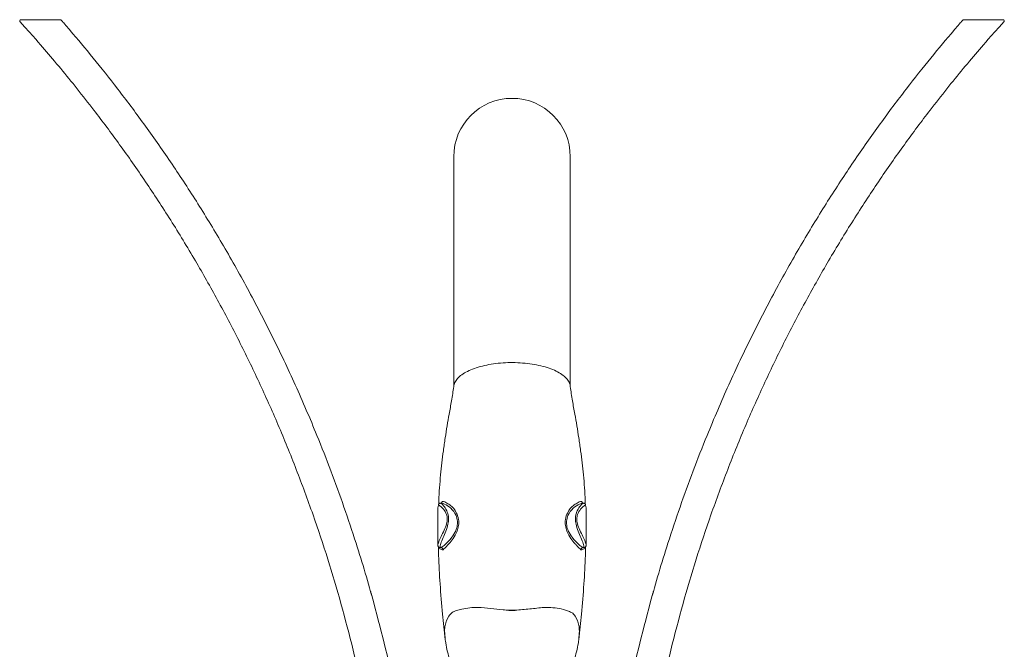
# Model space of a CAD drawing. Units: millimetres. Extents: x 11926 to 13270, y -13250 to -11400.
# Drawn here: x 12599 to 12836, y -12392 to -12240 of the extents above; entities that cross this region are included whole.
import ezdxf

# ---------------------------------------------------------------- set-up
doc = ezdxf.new("R2010")
doc.units = ezdxf.units.MM
doc.layers.add('layer 1', color=170, linetype='Continuous', lineweight=0)

msp = doc.modelspace()

# ---------------------------------------------------------------- linework, layer by layer
at = {"layer": 'layer 1'}
for p, q in [((12608.74, -12240.29), (12599.19, -12240.29)), ((12826.31, -12240.29), (12835.87, -12240.29)), ((12703.49, -12273.26), (12703.49, -12280.2)), ((12731.56, -12280.2), (12731.56, -12273.26)), ((12703.49, -12280.2), (12703.49, -12328.61)), ((12731.56, -12328.61), (12731.56, -12280.2)), ((12699.81, -12357.12), (12699.66, -12357.75)), ((12700.29, -12356.65), (12700.29, -12356.65)), ((12700.34, -12356.65), (12700.29, -12356.65)), ((12700.43, -12356.63), (12700.76, -12356.21)), ((12734.63, -12356.63), (12734.3, -12356.21)), ((12734.72, -12356.65), (12734.77, -12356.65)), ((12734.77, -12356.65), (12734.77, -12356.65)), ((12735.25, -12357.12), (12735.39, -12357.75)), ((12699.66, -12366.82), (12699.66, -12357.75)), ((12735.39, -12366.82), (12735.39, -12357.75)), ((12699.66, -12366.82), (12699.67, -12366.82)), ((12735.39, -12366.82), (12735.39, -12366.82)), ((12700.15, -12367.6), (12699.98, -12367.3)), ((12700.18, -12367.34), (12700.41, -12367.34)), ((12700.18, -12367.34), (12700.18, -12367.34)), ((12734.87, -12367.34), (12734.65, -12367.34)), ((12734.88, -12367.34), (12734.87, -12367.34)), ((12734.9, -12367.6), (12735.07, -12367.3)), ((12716.78, -12382.42), (12718.28, -12382.42)), ((12718.28, -12382.45), (12716.78, -12382.45)), ((12701.78, -12384.88), (12702.33, -12383.85)), ((12733.28, -12384.88), (12732.72, -12383.85))]:
    msp.add_line(p, q, dxfattribs=at)
for centre, radius, start, end in [((12599.19, -12240.55), 0.255, 90.0036, 222.1261), ((12608.74, -12240.55), 0.255, 41.1163, 89.9841), ((12826.31, -12240.55), 0.255, 90.0159, 138.8837), ((12835.87, -12240.55), 0.255, 317.8739, 89.9964), ((12717.53, -12273.26), 14.04, 0, 180)]:
    msp.add_arc(centre, radius, start, end, dxfattribs=at)
for points, knots in [([(12676.33, -12380.78), (12675.29, -12377.23), (12673.23, -12370.13), (12669.61, -12359.32), (12665.61, -12348.49), (12661.25, -12337.82), (12656.64, -12327.5), (12651.77, -12317.48), (12646.64, -12307.72), (12641.13, -12297.99), (12635.32, -12288.46), (12629.2, -12279.12), (12623, -12270.27), (12617.49, -12262.89), (12612.76, -12256.87), (12608.79, -12251.99), (12604.9, -12247.39), (12602.45, -12244.6), (12599, -12240.72)], [0, 0, 0, 0, 0.063986, 0.127976, 0.193967, 0.259964, 0.323884, 0.387808, 0.453248, 0.518692, 0.589621, 0.660552, 0.733171, 0.805789, 0.854047, 0.902303, 0.951153, 1, 1, 1, 1]), ([(12608.94, -12240.38), (12608.95, -12240.39), (12608.97, -12240.42), (12609.11, -12240.59), (12609.37, -12240.88), (12609.75, -12241.32), (12610.21, -12241.85), (12610.64, -12242.35), (12610.94, -12242.69), (12611.05, -12242.83), (12611.08, -12242.87)], [0, 0, 0, 0, 0.090208, 0.180071, 0.30173, 0.460507, 0.622266, 0.810106, 0.943102, 1, 1, 1, 1]), ([(12758.73, -12380.78), (12759.76, -12377.23), (12761.83, -12370.13), (12765.44, -12359.32), (12769.45, -12348.49), (12773.8, -12337.82), (12778.42, -12327.5), (12783.28, -12317.48), (12788.41, -12307.72), (12793.92, -12297.99), (12799.74, -12288.46), (12805.85, -12279.12), (12812.05, -12270.27), (12817.56, -12262.89), (12822.3, -12256.87), (12826.27, -12251.99), (12830.15, -12247.39), (12832.61, -12244.6), (12836.06, -12240.72)], [0, 0, 0, 0, 0.063986, 0.127976, 0.193967, 0.259964, 0.323884, 0.387808, 0.453248, 0.518692, 0.589621, 0.660552, 0.733171, 0.805789, 0.854047, 0.902303, 0.951153, 1, 1, 1, 1]), ([(12826.12, -12240.38), (12826.11, -12240.39), (12826.09, -12240.42), (12825.94, -12240.59), (12825.69, -12240.88), (12825.31, -12241.32), (12824.85, -12241.85), (12824.42, -12242.35), (12824.12, -12242.69), (12824.01, -12242.83), (12823.97, -12242.87)], [0, 0, 0, 0, 0.090208, 0.180071, 0.30173, 0.460507, 0.622266, 0.810106, 0.943102, 1, 1, 1, 1]), ([(12611.08, -12242.87), (12612.91, -12245.03), (12616.58, -12249.37), (12622.58, -12256.94), (12628.83, -12265.27), (12635.2, -12274.31), (12641.5, -12283.9), (12647.72, -12294.08), (12653.85, -12304.91), (12659.78, -12316.32), (12665.38, -12328.14), (12670.07, -12339.04), (12673.93, -12348.89), (12677.09, -12357.56), (12679.83, -12365.77), (12682.22, -12373.48), (12683.56, -12378.25), (12684.23, -12380.65)], [0, 0, 0, 0, 0.074582, 0.149177, 0.226017, 0.302862, 0.37739, 0.451917, 0.528511, 0.605098, 0.680788, 0.756469, 0.808848, 0.861285, 0.913658, 0.956753, 1, 1, 1, 1]), ([(12823.97, -12242.87), (12822.14, -12245.03), (12818.48, -12249.37), (12812.47, -12256.94), (12806.22, -12265.27), (12799.86, -12274.31), (12793.56, -12283.9), (12787.33, -12294.08), (12781.21, -12304.91), (12775.28, -12316.32), (12769.67, -12328.14), (12764.99, -12339.04), (12761.12, -12348.89), (12757.97, -12357.56), (12755.23, -12365.77), (12752.84, -12373.48), (12751.5, -12378.25), (12750.82, -12380.65)], [0, 0, 0, 0, 0.074582, 0.149177, 0.226017, 0.302862, 0.37739, 0.451917, 0.528511, 0.605098, 0.680788, 0.756469, 0.808848, 0.861285, 0.913658, 0.956753, 1, 1, 1, 1]), ([(12703.49, -12328.61), (12703.48, -12328.26), (12703.72, -12327.59), (12704.34, -12326.63), (12705.37, -12325.72), (12706.74, -12324.91), (12708.42, -12324.2), (12710.35, -12323.62), (12712.49, -12323.18), (12714.78, -12322.9), (12717.14, -12322.79), (12719.51, -12322.85), (12721.83, -12323.07), (12724.02, -12323.46), (12726.03, -12323.99), (12727.8, -12324.66), (12729.27, -12325.44), (12730.42, -12326.32), (12731.17, -12327.28), (12731.52, -12327.96), (12731.56, -12328.61), (12731.56, -12328.61)], [0.0139536, 0.0139536, 0.0139536, 0.0139536, 0.0668623, 0.1215731, 0.1762838, 0.2310099, 0.2857361, 0.3404643, 0.3951924, 0.449921, 0.5046496, 0.5593782, 0.6141068, 0.668835, 0.7235632, 0.778292, 0.8330209, 0.8877496, 0.9424781, 0.9972038, 1, 1, 1, 1]), ([(12703.49, -12328.61), (12703.33, -12329.71), (12703.01, -12331.82), (12702.43, -12334.94), (12701.91, -12337.98), (12701.43, -12340.96), (12700.86, -12344.83), (12700.3, -12349.88), (12699.93, -12354.21), (12699.88, -12356.63), (12699.87, -12356.9)], [0.0047541, 0.0047541, 0.0047541, 0.0047541, 0.1590842, 0.2915525, 0.3969214, 0.4970348, 0.6015715, 0.785934, 0.9764898, 1, 1, 1, 1]), ([(12731.56, -12328.61), (12731.73, -12329.71), (12732.04, -12331.82), (12732.62, -12334.94), (12733.15, -12337.98), (12733.63, -12340.96), (12734.19, -12344.83), (12734.76, -12349.88), (12735.13, -12354.21), (12735.18, -12356.63), (12735.18, -12356.9)], [0.0047541, 0.0047541, 0.0047541, 0.0047541, 0.1590842, 0.2915525, 0.3969214, 0.4970348, 0.6015715, 0.785934, 0.9764898, 1, 1, 1, 1]), ([(12699.67, -12366.82), (12699.67, -12366.82), (12699.69, -12366.58), (12699.86, -12365.93), (12700.44, -12364.68), (12701.18, -12363.21), (12701.79, -12361.77), (12702, -12360.42), (12701.82, -12359.55), (12701.44, -12358.63), (12700.81, -12357.79), (12700.13, -12357.22), (12699.89, -12357.15), (12699.81, -12357.12)], [0, 0, 0, 0, 0.00223, 0.10537, 0.228034, 0.347801, 0.460168, 0.544993, 0.629664, 0.660053, 0.793769, 0.928502, 1, 1, 1, 1]), ([(12699.81, -12357.12), (12699.81, -12357.12), (12699.81, -12357.09), (12699.82, -12357.01), (12699.87, -12356.88), (12699.98, -12356.75), (12700.12, -12356.66), (12700.23, -12356.65), (12700.29, -12356.65)], [0, 0, 0, 0, 0.009146, 0.112376, 0.339251, 0.561313, 0.780601, 1, 1, 1, 1]), ([(12700.29, -12356.65), (12700.37, -12356.68), (12700.59, -12356.77), (12701.24, -12357.46), (12701.81, -12358.41), (12702.16, -12359.42), (12702.32, -12360.37), (12702.13, -12361.83), (12701.58, -12363.4), (12700.9, -12364.98), (12700.32, -12366.4), (12700.22, -12367.04), (12700.18, -12367.34)], [0, 0, 0, 0, 0.0763, 0.206617, 0.338837, 0.369523, 0.45641, 0.54361, 0.656123, 0.773026, 0.891038, 1, 1, 1, 1]), ([(12700.52, -12367.35), (12700.53, -12367.35), (12700.79, -12367.14), (12701.59, -12366.44), (12702.93, -12365.15), (12703.95, -12363.49), (12704.41, -12361.99), (12704.4, -12360.57), (12704.07, -12359.65), (12703.46, -12358.53), (12702.42, -12357.45), (12701.13, -12356.79), (12700.52, -12356.65), (12700.34, -12356.65), (12700.34, -12356.65)], [0, 0, 0, 0, 0.001835, 0.093762, 0.254053, 0.365609, 0.445096, 0.524302, 0.611265, 0.627165, 0.781235, 0.932476, 0.998576, 1, 1, 1, 1]), ([(12700.76, -12356.21), (12700.94, -12356.23), (12701.4, -12356.3), (12701.97, -12356.75), (12702.33, -12356.92), (12702.33, -12356.92)], [0, 0, 0, 0, 0.402024, 0.999982, 1, 1, 1, 1]), ([(12702.33, -12356.92), (12702.33, -12356.92), (12702.47, -12357.03), (12703.13, -12357.47), (12704.07, -12358.62), (12704.71, -12360.4), (12704.72, -12362.02), (12704.28, -12363.63), (12703.44, -12365.17), (12702.68, -12365.99), (12702.34, -12366.42), (12702.34, -12366.42)], [0, 0, 0, 0, 0.0000053, 0.0617608, 0.2883817, 0.4425174, 0.5627953, 0.6826297, 0.8479504, 0.9999947, 1, 1, 1, 1]), ([(12732.72, -12356.92), (12732.72, -12356.92), (12732.59, -12357.03), (12731.92, -12357.47), (12730.98, -12358.62), (12730.34, -12360.4), (12730.33, -12362.02), (12730.78, -12363.63), (12731.61, -12365.17), (12732.38, -12365.99), (12732.71, -12366.42), (12732.71, -12366.42)], [0, 0, 0, 0, 0.0000053, 0.0617608, 0.2883817, 0.4425174, 0.5627953, 0.6826297, 0.8479504, 0.9999947, 1, 1, 1, 1]), ([(12734.53, -12367.35), (12734.53, -12367.35), (12734.26, -12367.14), (12733.46, -12366.44), (12732.13, -12365.15), (12731.1, -12363.49), (12730.64, -12361.99), (12730.65, -12360.57), (12730.98, -12359.65), (12731.6, -12358.53), (12732.64, -12357.45), (12733.93, -12356.79), (12734.54, -12356.65), (12734.71, -12356.65), (12734.72, -12356.65)], [0, 0, 0, 0, 0.001835, 0.093762, 0.254053, 0.365609, 0.445096, 0.524302, 0.611265, 0.627165, 0.781235, 0.932476, 0.998576, 1, 1, 1, 1]), ([(12734.3, -12356.21), (12734.11, -12356.23), (12733.65, -12356.3), (12733.08, -12356.75), (12732.72, -12356.92), (12732.72, -12356.92)], [0, 0, 0, 0, 0.402024, 0.999982, 1, 1, 1, 1]), ([(12734.77, -12356.65), (12734.69, -12356.68), (12734.47, -12356.77), (12733.82, -12357.46), (12733.24, -12358.41), (12732.9, -12359.42), (12732.74, -12360.37), (12732.92, -12361.83), (12733.48, -12363.4), (12734.16, -12364.98), (12734.74, -12366.4), (12734.83, -12367.04), (12734.88, -12367.34)], [0, 0, 0, 0, 0.0763, 0.206617, 0.338837, 0.369523, 0.45641, 0.54361, 0.656123, 0.773026, 0.891038, 1, 1, 1, 1]), ([(12735.39, -12366.82), (12735.39, -12366.82), (12735.37, -12366.58), (12735.2, -12365.93), (12734.62, -12364.68), (12733.87, -12363.21), (12733.27, -12361.77), (12733.06, -12360.42), (12733.24, -12359.55), (12733.62, -12358.63), (12734.25, -12357.79), (12734.93, -12357.22), (12735.16, -12357.15), (12735.25, -12357.12)], [0, 0, 0, 0, 0.00223, 0.10537, 0.228034, 0.347801, 0.460168, 0.544993, 0.629664, 0.660053, 0.793769, 0.928502, 1, 1, 1, 1]), ([(12735.25, -12357.12), (12735.25, -12357.12), (12735.25, -12357.09), (12735.24, -12357.01), (12735.19, -12356.88), (12735.08, -12356.75), (12734.93, -12356.66), (12734.82, -12356.65), (12734.77, -12356.65)], [0, 0, 0, 0, 0.009146, 0.112376, 0.339251, 0.561313, 0.780601, 1, 1, 1, 1]), ([(12699.67, -12366.82), (12699.67, -12366.83), (12699.67, -12366.87), (12699.68, -12366.97), (12699.74, -12367.11), (12699.86, -12367.23), (12700.01, -12367.32), (12700.12, -12367.33), (12700.18, -12367.34)], [0, 0, 0, 0, 0.008334, 0.157393, 0.373234, 0.583898, 0.791899, 1, 1, 1, 1]), ([(12702.34, -12366.42), (12702.34, -12366.42), (12702.13, -12366.6), (12701.66, -12367.2), (12701.21, -12367.6), (12700.92, -12367.86)], [0, 0, 0, 0, 0.00002, 0.363502, 1, 1, 1, 1]), ([(12732.71, -12366.42), (12732.71, -12366.42), (12732.92, -12366.6), (12733.4, -12367.2), (12733.85, -12367.6), (12734.14, -12367.86)], [0, 0, 0, 0, 0.00002, 0.363502, 1, 1, 1, 1]), ([(12735.39, -12366.82), (12735.39, -12366.83), (12735.39, -12366.87), (12735.38, -12366.97), (12735.31, -12367.11), (12735.2, -12367.23), (12735.05, -12367.32), (12734.94, -12367.33), (12734.88, -12367.34)], [0, 0, 0, 0, 0.008334, 0.157393, 0.373234, 0.583898, 0.791899, 1, 1, 1, 1]), ([(12699.82, -12367.19), (12699.83, -12367.9), (12699.87, -12370.83), (12700.19, -12376.23), (12700.72, -12382.98), (12701.21, -12387.39), (12701.46, -12389.53)], [0, 0, 0, 0, 0.0902726, 0.3992868, 0.7259777, 1, 1, 1, 1]), ([(12700.92, -12367.86), (12700.65, -12367.84), (12700.35, -12367.81), (12700.17, -12367.62), (12700.15, -12367.6)], [0, 0, 0, 0, 0.912339, 1, 1, 1, 1]), ([(12700.41, -12367.34), (12700.43, -12367.34), (12700.47, -12367.34), (12700.51, -12367.35), (12700.52, -12367.35)], [0, 0, 0, 0, 0.659358, 1, 1, 1, 1]), ([(12700.52, -12367.35), (12700.57, -12367.37), (12700.67, -12367.41), (12700.79, -12367.52), (12700.88, -12367.68), (12700.91, -12367.8), (12700.92, -12367.86), (12700.92, -12367.86)], [0, 0, 0, 0, 0.241592, 0.483053, 0.727635, 0.989641, 1, 1, 1, 1]), ([(12735.24, -12367.19), (12735.23, -12367.9), (12735.19, -12370.83), (12734.86, -12376.23), (12734.33, -12382.98), (12733.84, -12387.39), (12733.6, -12389.53)], [0, 0, 0, 0, 0.0902726, 0.3992868, 0.7259777, 1, 1, 1, 1]), ([(12734.53, -12367.35), (12734.48, -12367.37), (12734.39, -12367.41), (12734.26, -12367.52), (12734.17, -12367.68), (12734.14, -12367.8), (12734.14, -12367.86), (12734.14, -12367.86)], [0, 0, 0, 0, 0.241592, 0.483053, 0.727635, 0.989641, 1, 1, 1, 1]), ([(12734.14, -12367.86), (12734.41, -12367.84), (12734.7, -12367.81), (12734.89, -12367.62), (12734.9, -12367.6)], [0, 0, 0, 0, 0.912339, 1, 1, 1, 1]), ([(12734.65, -12367.34), (12734.62, -12367.34), (12734.58, -12367.34), (12734.55, -12367.35), (12734.53, -12367.35)], [0, 0, 0, 0, 0.659358, 1, 1, 1, 1]), ([(12683.73, -12378.83), (12683.72, -12378.8), (12683.71, -12378.75), (12683.67, -12378.61), (12683.62, -12378.45), (12683.57, -12378.27), (12683.52, -12378.1), (12683.48, -12377.96), (12683.46, -12377.89), (12683.46, -12377.87), (12683.46, -12377.87)], [0, 0, 0, 0, 0.1357073, 0.2713061, 0.4106116, 0.5543991, 0.7002195, 0.8444526, 0.9840815, 1, 1, 1, 1]), ([(12751.33, -12378.83), (12751.34, -12378.8), (12751.35, -12378.75), (12751.39, -12378.61), (12751.43, -12378.45), (12751.48, -12378.27), (12751.53, -12378.1), (12751.57, -12377.96), (12751.59, -12377.89), (12751.6, -12377.87), (12751.6, -12377.87)], [0, 0, 0, 0, 0.1357073, 0.2713061, 0.4106116, 0.5543991, 0.7002195, 0.8444526, 0.9840815, 1, 1, 1, 1]), ([(12685.89, -12426.36), (12685.31, -12422.52), (12684.15, -12414.84), (12681.92, -12403.38), (12679.35, -12391.98), (12677.33, -12384.52), (12676.33, -12380.78)], [0, 0, 0, 0, 0.247939, 0.495884, 0.747938, 1, 1, 1, 1]), ([(12684.23, -12380.65), (12685.21, -12384.33), (12687.16, -12391.69), (12689.67, -12403.03), (12691.88, -12414.57), (12693.04, -12422.38), (12693.61, -12426.29)], [0, 0, 0, 0, 0.248011, 0.496014, 0.74801, 1, 1, 1, 1]), ([(12750.82, -12380.65), (12749.85, -12384.33), (12747.9, -12391.69), (12745.39, -12403.03), (12743.18, -12414.57), (12742.02, -12422.38), (12741.44, -12426.29)], [0, 0, 0, 0, 0.248011, 0.496014, 0.74801, 1, 1, 1, 1]), ([(12749.16, -12426.36), (12749.74, -12422.52), (12750.9, -12414.84), (12753.14, -12403.38), (12755.7, -12391.98), (12757.72, -12384.52), (12758.73, -12380.78)], [0, 0, 0, 0, 0.247939, 0.495884, 0.747938, 1, 1, 1, 1]), ([(12702.33, -12383.85), (12702.56, -12383.53), (12703.04, -12382.89), (12704.2, -12382.48), (12705.61, -12382.1), (12707.34, -12381.8), (12709.65, -12381.71), (12712.35, -12381.99), (12714.83, -12382.32), (12716.32, -12382.39), (12716.78, -12382.42)], [0, 0, 0, 0, 0.093498, 0.189124, 0.285287, 0.41869, 0.552074, 0.734934, 0.918282, 1, 1, 1, 1]), ([(12718.28, -12382.42), (12719.46, -12382.32), (12721.82, -12382.14), (12724.89, -12381.72), (12727.43, -12381.77), (12729.5, -12382.09), (12731.16, -12382.59), (12732.28, -12383.16), (12732.61, -12383.68), (12732.72, -12383.85)], [0, 0, 0, 0, 0.211539, 0.422708, 0.561905, 0.701098, 0.853755, 0.951257, 1, 1, 1, 1]), ([(12701.46, -12389.53), (12701.39, -12388.74), (12701.25, -12387.59), (12701.36, -12386.06), (12701.64, -12385.28), (12701.78, -12384.88)], [0, 0, 0, 0, 0.405502, 0.69911, 1, 1, 1, 1]), ([(12733.6, -12389.53), (12733.67, -12388.74), (12733.8, -12387.59), (12733.69, -12386.06), (12733.42, -12385.28), (12733.28, -12384.88)], [0, 0, 0, 0, 0.405502, 0.69911, 1, 1, 1, 1]), ([(12701.46, -12389.53), (12701.49, -12389.77), (12701.59, -12390.71), (12701.96, -12392.37), (12702.35, -12393.81), (12702.43, -12394.11)], [0, 0, 0, 0, 0.155004, 0.595771, 1, 1, 1, 1]), ([(12733.6, -12389.53), (12733.57, -12389.77), (12733.47, -12390.71), (12733.1, -12392.37), (12732.71, -12393.81), (12732.62, -12394.11)], [0, 0, 0, 0, 0.155004, 0.595771, 1, 1, 1, 1])]:
    msp.add_open_spline(points, degree=3, knots=knots, dxfattribs=at)
for points in [[(12700.43, -12356.63), (12700.4, -12356.64), (12700.37, -12356.64), (12700.34, -12356.65)], [(12734.63, -12356.63), (12734.66, -12356.64), (12734.69, -12356.64), (12734.72, -12356.65)]]:
    msp.add_open_spline(points, degree=3, dxfattribs=at)

doc.saveas('drawing.dxf')
